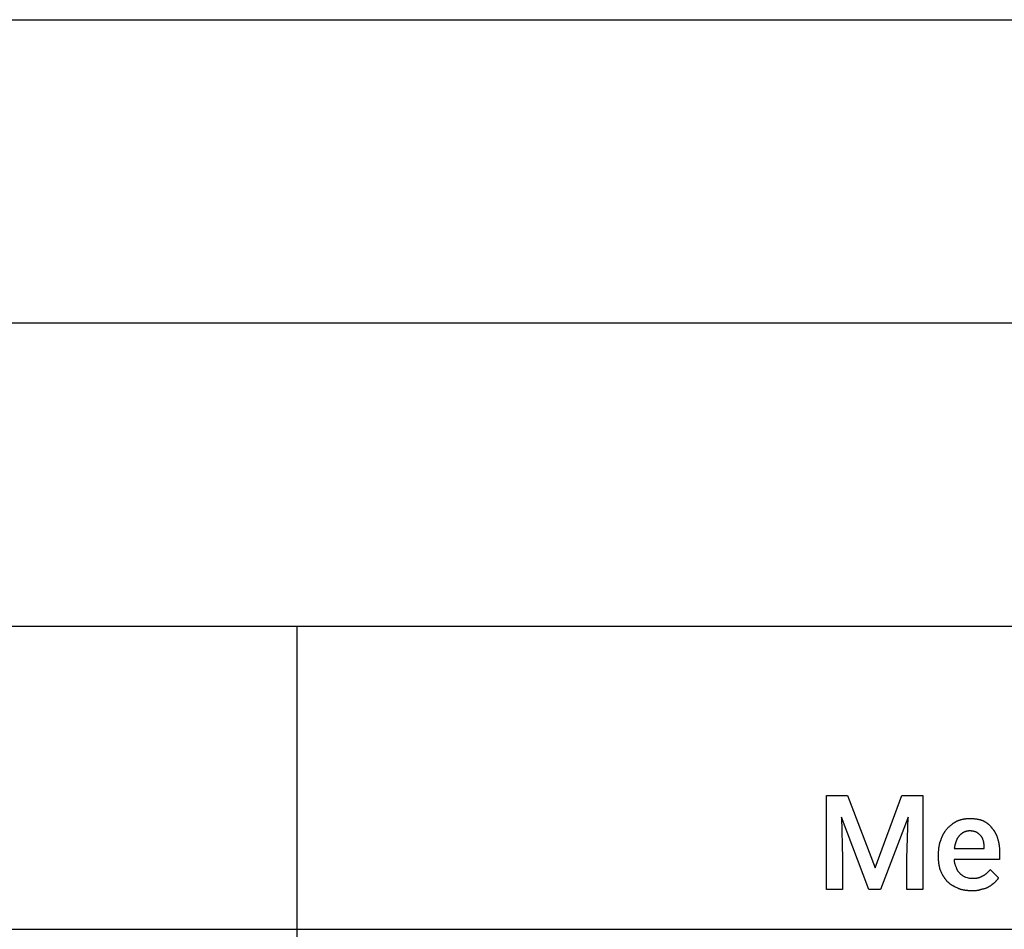
# Model space of a CAD drawing. Units: millimetres. Extents: x 0 to 24750, y 0 to 6400.
# Drawn here: x 19517 to 22116, y 4000 to 6400 of the extents above; entities that cross this region are included whole.
import ezdxf

# ---------------------------------------------------------------- set-up
doc = ezdxf.new("R2010")
doc.units = ezdxf.units.MM
doc.header["$MEASUREMENT"] = 0
doc.layers.add('- TAB', color=4, linetype='Continuous', true_color=0x00ffff)
doc.layers.add('- TITLES', color=7, linetype='Continuous', true_color=0x7fffbf)

msp = doc.modelspace()

# ---------------------------------------------------------------- linework, layer by layer
at = {"layer": '- TAB'}
for p, q in [((0, 6400), (24750, 6400)), ((11250, 5600), (24750, 5600)), ((15750, 4800), (20250, 4800)), ((20250, 0), (20250, 4800)), ((20250, 4800), (24750, 4800)), ((18000, 4000), (20250, 4000)), ((20250, 4000), (22500, 4000))]:
    msp.add_line(p, q, dxfattribs=at)
at = {"layer": '- TITLES'}
for points in [[(21702.3, 4353.3), (21774.7, 4162.5), (21845.4, 4353.3), (21901.3, 4353.3), (21901.3, 4104.9), (21858.6, 4104.9), (21858.6, 4187.2), (21861.8, 4295.7), (21789.5, 4104.9), (21758.2, 4104.9), (21685.9, 4295.7), (21689.1, 4187.2), (21689.1, 4104.9), (21646.4, 4104.9), (21646.4, 4353.3)], [(22024.7, 4259.5), (22023.6, 4259.5), (22022.6, 4259.5), (22021.5, 4259.4), (22020.5, 4259.3), (22019.5, 4259.2), (22018.5, 4259), (22017.6, 4258.9), (22016.6, 4258.7), (22015.7, 4258.4), (22014.8, 4258.2), (22013.9, 4257.9), (22013, 4257.6), (22012.2, 4257.3), (22011.3, 4257), (22010.5, 4256.6), (22009.7, 4256.2), (22008.9, 4255.9), (22008.1, 4255.4), (22007.3, 4255), (22006.5, 4254.6), (22005.8, 4254.1), (22005.1, 4253.6), (22004.3, 4253.1), (22003.6, 4252.6), (22002.9, 4252.1), (22002.2, 4251.5), (22001.6, 4251), (22000.9, 4250.4), (22000.3, 4249.8), (21999.6, 4249.2), (21999, 4248.6), (21998.4, 4248), (21997.6, 4247.2), (21996.9, 4246.4), (21996.2, 4245.6), (21995.5, 4244.8), (21994.8, 4243.9), (21994.2, 4243.1), (21993.6, 4242.2), (21993, 4241.2), (21992.5, 4240.3), (21991.9, 4239.4), (21991.4, 4238.4), (21990.9, 4237.4), (21990.4, 4236.4), (21990, 4235.3), (21989.5, 4234.3), (21989.1, 4233.2), (21988.7, 4232.1), (21988.3, 4231), (21987.9, 4229.9), (21987.5, 4228.8), (21987.1, 4227.6), (21986.8, 4226.4), (21986.4, 4225.2), (21986.1, 4224), (21985.8, 4222.7), (21985.4, 4221.5), (21984.8, 4218.9), (21984.2, 4216.2), (21983.6, 4213.5), (22062.5, 4213.5), (22062.5, 4216.8), (22062.5, 4219.2), (22062.5, 4221.4), (22062.4, 4222.5), (22062.4, 4223.6), (22062.4, 4224.6), (22062.3, 4225.6), (22062.2, 4226.6), (22062.1, 4227.6), (22062, 4228.5), (22061.8, 4229.5), (22061.6, 4230.4), (22061.4, 4231.4), (22061.3, 4231.8), (22061.1, 4232.3), (22061, 4232.8), (22060.9, 4233.2), (22060.2, 4235.1), (22059.6, 4236.9), (22059.3, 4237.8), (22058.9, 4238.7), (22058.6, 4239.6), (22058.2, 4240.4), (22057.8, 4241.3), (22057.4, 4242.1), (22057.2, 4242.5), (22056.9, 4242.9), (22056.7, 4243.3), (22056.5, 4243.6), (22056.2, 4244), (22056, 4244.4), (22055.7, 4244.7), (22055.4, 4245.1), (22055.2, 4245.4), (22054.9, 4245.7), (22054.6, 4246.1), (22054.3, 4246.4), (22053, 4247.6), (22051.8, 4248.8), (22050.5, 4250.1), (22049.8, 4250.7), (22049.1, 4251.3), (22048.4, 4251.9), (22047.7, 4252.5), (22047, 4253.2), (22046.2, 4253.8), (22045.4, 4254.4), (22044.5, 4255), (22043.7, 4255.6), (22042.8, 4256.2), (22041.8, 4256.6), (22040.8, 4256.9), (22039.8, 4257.2), (22038.8, 4257.5), (22037.7, 4257.7), (22036.6, 4258), (22035.5, 4258.3), (22034.3, 4258.5), (22033.2, 4258.7), (22032, 4258.9), (22030.8, 4259.1), (22029.6, 4259.3), (22028.4, 4259.4), (22027.1, 4259.5), (22025.9, 4259.5)]]:
    msp.add_lwpolyline(points, close=True, dxfattribs=at)
msp.add_lwpolyline([(22029.6, 4101.6), (22027.1, 4101.7), (22025.9, 4101.7), (22024.7, 4101.7), (22023.5, 4101.8), (22022.2, 4101.8), (22021, 4101.9), (22019.8, 4102), (22018.6, 4102.1), (22017.4, 4102.2), (22016.2, 4102.3), (22015, 4102.4), (22013.8, 4102.6), (22012.6, 4102.7), (22011.4, 4102.9), (22010.3, 4103.1), (22009.1, 4103.3), (22008, 4103.5), (22006.9, 4103.7), (22005.7, 4104), (22004.6, 4104.2), (22003.5, 4104.5), (22002.5, 4104.8), (22001.4, 4105.1), (22000.3, 4105.4), (21999.3, 4105.8), (21998.3, 4106.1), (21997.3, 4106.5), (21996.3, 4106.9), (21995.3, 4107.3), (21994.4, 4107.8), (21993.4, 4108.2), (21991.3, 4109.1), (21989.3, 4110.1), (21987.3, 4111), (21986.3, 4111.5), (21985.4, 4112), (21984.4, 4112.5), (21983.5, 4112.9), (21982.6, 4113.4), (21981.7, 4113.9), (21980.8, 4114.5), (21979.9, 4115), (21979.1, 4115.5), (21978.2, 4116), (21977.4, 4116.6), (21976.5, 4117.1), (21975.7, 4117.7), (21974.9, 4118.3), (21974.1, 4118.9), (21973.3, 4119.5), (21972.5, 4120.1), (21971.7, 4120.7), (21970.9, 4121.4), (21970.1, 4122), (21969.3, 4122.7), (21968.6, 4123.4), (21967.8, 4124.1), (21967, 4124.8), (21966.2, 4125.6), (21965.5, 4126.3), (21964.7, 4127.1), (21964, 4127.9), (21963.2, 4128.7), (21962.5, 4129.5), (21961.8, 4130.3), (21961.2, 4131.1), (21960.5, 4131.9), (21959.9, 4132.8), (21959.2, 4133.6), (21958.6, 4134.5), (21958, 4135.4), (21957.4, 4136.3), (21956.8, 4137.2), (21956.3, 4138.1), (21955.7, 4139), (21955.2, 4139.9), (21954.6, 4140.8), (21954.1, 4141.8), (21953.6, 4142.7), (21953.1, 4143.7), (21952.6, 4144.6), (21952.1, 4145.6), (21951.1, 4147.6), (21950.2, 4149.6), (21949.2, 4151.7), (21948.3, 4153.8), (21947.4, 4155.9), (21947.1, 4156.9), (21946.8, 4157.8), (21946.5, 4158.7), (21946.2, 4159.7), (21945.9, 4160.7), (21945.7, 4161.6), (21945.4, 4162.6), (21945.2, 4163.6), (21945, 4164.6), (21944.8, 4165.7), (21944.6, 4166.7), (21944.4, 4167.7), (21944.2, 4168.8), (21944, 4169.8), (21943.8, 4170.9), (21943.7, 4172), (21943.5, 4173), (21943.4, 4174.1), (21943.2, 4175.2), (21943.1, 4176.4), (21943, 4177.5), (21942.9, 4178.6), (21942.8, 4179.7), (21942.7, 4180.9), (21942.7, 4182.1), (21942.6, 4183.2), (21942.6, 4184.4), (21942.5, 4185.6), (21942.5, 4188), (21942.4, 4190.5), (21942.4, 4197), (21942.4, 4198.4), (21942.5, 4199.8), (21942.5, 4201.2), (21942.5, 4202.5), (21942.6, 4203.9), (21942.6, 4205.2), (21942.7, 4206.5), (21942.8, 4207.8), (21942.9, 4209.1), (21943, 4210.4), (21943.1, 4211.7), (21943.2, 4213), (21943.4, 4214.3), (21943.5, 4215.5), (21943.7, 4216.8), (21943.9, 4218), (21944.1, 4219.2), (21944.3, 4220.5), (21944.5, 4221.7), (21944.8, 4222.9), (21945, 4224.1), (21945.3, 4225.2), (21945.6, 4226.4), (21945.9, 4227.6), (21946.2, 4228.7), (21946.6, 4229.9), (21946.9, 4231), (21947.3, 4232.1), (21947.7, 4233.2), (21948.1, 4234.3), (21948.6, 4235.4), (21949, 4236.5), (21949.3, 4237.6), (21949.7, 4238.7), (21950, 4239.7), (21950.4, 4240.8), (21950.8, 4241.8), (21951.2, 4242.8), (21951.6, 4243.8), (21952, 4244.8), (21952.5, 4245.8), (21953, 4246.8), (21953.4, 4247.8), (21953.9, 4248.8), (21954.4, 4249.7), (21954.9, 4250.7), (21955.5, 4251.6), (21956, 4252.5), (21956.5, 4253.5), (21957.1, 4254.4), (21957.7, 4255.3), (21958.2, 4256.2), (21958.8, 4257.1), (21959.4, 4257.9), (21960.6, 4259.6), (21961.8, 4261.3), (21963, 4263), (21964.2, 4264.6), (21965.5, 4266.1), (21967, 4267.6), (21968.5, 4269.1), (21970.1, 4270.6), (21971.7, 4272), (21973.2, 4273.3), (21974.8, 4274.7), (21976.4, 4276), (21977.2, 4276.6), (21978, 4277.2), (21978.8, 4277.8), (21979.6, 4278.4), (21980.5, 4279), (21981.3, 4279.6), (21982.1, 4280.2), (21983, 4280.7), (21983.8, 4281.3), (21984.7, 4281.8), (21985.5, 4282.4), (21986.4, 4282.9), (21987.3, 4283.4), (21988.1, 4283.9), (21989, 4284.4), (21989.9, 4284.9), (21990.9, 4285.4), (21991.8, 4285.9), (21992.9, 4286.3), (21993.9, 4286.7), (21995, 4287.2), (21996, 4287.6), (21997.1, 4287.9), (21998.1, 4288.3), (21999.1, 4288.6), (22000.2, 4289), (22001.2, 4289.3), (22002.2, 4289.6), (22003.2, 4289.8), (22004.2, 4290.1), (22005.2, 4290.4), (22006.2, 4290.6), (22007.2, 4290.8), (22008.2, 4291), (22009.2, 4291.2), (22010.2, 4291.4), (22011.2, 4291.5), (22012.2, 4291.7), (22013.2, 4291.8), (22014.3, 4291.9), (22015.3, 4292), (22016.3, 4292.1), (22017.3, 4292.2), (22018.3, 4292.2), (22019.4, 4292.3), (22020.4, 4292.4), (22021.5, 4292.4), (22022.5, 4292.4), (22023.6, 4292.4), (22024.7, 4292.4), (22027.1, 4292.4), (22028.4, 4292.4), (22029.6, 4292.4), (22030.8, 4292.3), (22032.1, 4292.2), (22033.3, 4292.2), (22034.5, 4292.1), (22035.7, 4292), (22036.9, 4291.9), (22038.1, 4291.8), (22039.3, 4291.7), (22040.5, 4291.5), (22041.7, 4291.4), (22042.8, 4291.2), (22044, 4291), (22045.1, 4290.8), (22046.3, 4290.6), (22047.4, 4290.4), (22048.5, 4290.1), (22049.6, 4289.8), (22050.7, 4289.6), (22051.8, 4289.3), (22052.9, 4289), (22053.9, 4288.6), (22055, 4288.3), (22056, 4287.9), (22057, 4287.6), (22058, 4287.2), (22059, 4286.7), (22059.9, 4286.3), (22060.9, 4285.9), (22061.8, 4285.4), (22062.7, 4284.9), (22063.6, 4284.4), (22064.5, 4283.9), (22065.4, 4283.4), (22066.2, 4282.9), (22067.1, 4282.4), (22067.9, 4281.8), (22068.8, 4281.3), (22069.6, 4280.7), (22070.4, 4280.2), (22071.2, 4279.6), (22072, 4279), (22072.7, 4278.4), (22073.5, 4277.8), (22074.2, 4277.2), (22074.9, 4276.6), (22075.7, 4276), (22076.3, 4275.3), (22077, 4274.7), (22077.7, 4274), (22078.3, 4273.3), (22079, 4272.7), (22079.6, 4272), (22080.2, 4271.3), (22080.8, 4270.6), (22081.3, 4269.9), (22081.9, 4269.1), (22082.4, 4268.4), (22082.9, 4267.6), (22083.4, 4266.9), (22083.9, 4266.1), (22084.5, 4265.5), (22085.1, 4264.8), (22085.7, 4264.2), (22086.3, 4263.5), (22086.8, 4262.8), (22087.4, 4262.1), (22088, 4261.3), (22088.5, 4260.6), (22089, 4259.8), (22089.6, 4259), (22090.1, 4258.2), (22090.6, 4257.4), (22091.1, 4256.6), (22091.6, 4255.7), (22092, 4254.9), (22092.5, 4254), (22093, 4253.1), (22093.4, 4252.2), (22093.9, 4251.3), (22094.3, 4250.3), (22094.7, 4249.4), (22095.1, 4248.4), (22095.5, 4247.4), (22095.9, 4246.5), (22096.3, 4245.5), (22096.7, 4244.4), (22097, 4243.4), (22097.4, 4242.4), (22097.7, 4241.4), (22098, 4240.3), (22098.4, 4239.2), (22098.7, 4238.2), (22099.3, 4236), (22099.8, 4233.8), (22100.4, 4231.7), (22100.8, 4229.5), (22101.3, 4227.3), (22101.5, 4226.2), (22101.7, 4225.1), (22101.9, 4224), (22102.1, 4222.9), (22102.2, 4221.8), (22102.4, 4220.7), (22102.5, 4219.6), (22102.7, 4218.4), (22102.8, 4217.3), (22102.9, 4216.2), (22103, 4215), (22103.1, 4213.9), (22103.2, 4212.7), (22103.3, 4211.6), (22103.4, 4210.4), (22103.4, 4209.2), (22103.5, 4206.8), (22103.6, 4204.4), (22103.6, 4202), (22103.6, 4183.9), (21983.6, 4183.9), (21983.6, 4182.6), (21983.6, 4181.4), (21983.7, 4180.2), (21983.9, 4178.9), (21984, 4177.7), (21984.2, 4176.5), (21984.5, 4175.2), (21984.8, 4174), (21985.1, 4172.8), (21985.5, 4171.5), (21985.9, 4170.3), (21986.3, 4169.1), (21986.8, 4167.8), (21987.3, 4166.6), (21987.9, 4165.4), (21988.5, 4164.1), (21988.6, 4163.5), (21988.8, 4162.9), (21989, 4162.3), (21989.2, 4161.8), (21989.4, 4161.2), (21989.6, 4160.6), (21989.8, 4160), (21990, 4159.5), (21990.3, 4158.9), (21990.5, 4158.4), (21990.8, 4157.9), (21991, 4157.4), (21991.3, 4156.8), (21991.6, 4156.3), (21991.9, 4155.8), (21992.2, 4155.3), (21992.5, 4154.8), (21992.8, 4154.3), (21993.2, 4153.8), (21993.5, 4153.3), (21994.2, 4152.4), (21995, 4151.4), (21995.8, 4150.5), (21996.6, 4149.6), (21997.4, 4148.6), (21998.4, 4147.7), (21999, 4147.1), (21999.7, 4146.5), (22000.4, 4145.8), (22001.1, 4145.2), (22001.9, 4144.6), (22002.7, 4144), (22003.6, 4143.4), (22004.5, 4142.8), (22005.5, 4142.1), (22006.5, 4141.5), (22007.5, 4140.9), (22008.5, 4140.3), (22009.6, 4139.7), (22010.8, 4139.1), (22011.9, 4138.4), (22013.2, 4137.8, 0.082095), (22032.9, 4134.5), (22033.8, 4134.5), (22034.7, 4134.6), (22035.6, 4134.6), (22036.5, 4134.6), (22037.4, 4134.7), (22038.3, 4134.7), (22039.2, 4134.8), (22040, 4134.9), (22040.9, 4135), (22041.7, 4135.1), (22042.6, 4135.2), (22043.4, 4135.3), (22044.2, 4135.5), (22045, 4135.6), (22045.9, 4135.8), (22046.7, 4136), (22047.5, 4136.2), (22048.3, 4136.4), (22049.1, 4136.6), (22049.9, 4136.9), (22050.7, 4137.1), (22051.5, 4137.4), (22052.2, 4137.7), (22053, 4138), (22053.8, 4138.3), (22054.6, 4138.7), (22055.3, 4139), (22056.1, 4139.4), (22056.9, 4139.8), (22057.7, 4140.2), (22058.4, 4140.7), (22059.2, 4141.1), (22060, 4141.4), (22060.7, 4141.8), (22061.4, 4142.1), (22062.1, 4142.5), (22062.8, 4142.9), (22063.5, 4143.3), (22064.2, 4143.7), (22064.8, 4144.2), (22065.5, 4144.6), (22066.1, 4145.1), (22066.7, 4145.5), (22067.3, 4146), (22067.9, 4146.5), (22068.5, 4147), (22069.1, 4147.6), (22069.7, 4148.1), (22070.8, 4149.2), (22072, 4150.3), (22073.1, 4151.5), (22074.2, 4152.7), (22076.5, 4155.1), (22077.7, 4156.3), (22078.9, 4157.6), (22100.3, 4136.2), (22100.2, 4136), (22100.2, 4135.7), (22100.1, 4135.5), (22100, 4135.3), (22099.9, 4135.1), (22099.8, 4134.8), (22099.7, 4134.6), (22099.6, 4134.4), (22099.3, 4134), (22099.1, 4133.6), (22098.8, 4133.1), (22098.6, 4132.7), (22098.3, 4132.3), (22098, 4131.9), (22097.7, 4131.5), (22097.4, 4131.2), (22096.7, 4130.4), (22096, 4129.6), (22094.6, 4128.1), (22093.9, 4127.3), (22093.2, 4126.5), (22092.5, 4125.7), (22091.8, 4124.8), (22091.4, 4124.4), (22091.1, 4123.9), (22090.8, 4123.5), (22090.5, 4123), (22089.5, 4122.4), (22088.6, 4121.7), (22087.7, 4121), (22086.7, 4120.3), (22082.9, 4117.3), (22081.8, 4116.5), (22080.8, 4115.7), (22079.7, 4115), (22078.7, 4114.2), (22077.6, 4113.5), (22076.4, 4112.8), (22075.8, 4112.5), (22075.2, 4112.1), (22074.6, 4111.8), (22074, 4111.5), (22073.5, 4111.2), (22073.1, 4110.9), (22072.6, 4110.6), (22072.1, 4110.4), (22071.6, 4110.1), (22071.1, 4109.8), (22070.5, 4109.6), (22070, 4109.3), (22069.5, 4109.1), (22068.9, 4108.9), (22067.8, 4108.4), (22066.6, 4108), (22065.4, 4107.6), (22064.1, 4107.2), (22062.8, 4106.9), (22061.5, 4106.5), (22060.1, 4106.2), (22058.7, 4105.9), (22057.3, 4105.6), (22055.8, 4105.2), (22054.3, 4104.9), (22053.7, 4104.6), (22053, 4104.4), (22052.4, 4104.1), (22051.7, 4103.8), (22051.1, 4103.6), (22050.4, 4103.4), (22049.7, 4103.2), (22049, 4103), (22048.3, 4102.9), (22047.6, 4102.7), (22046.9, 4102.6), (22046.2, 4102.4), (22045.4, 4102.3), (22044.7, 4102.2), (22043.9, 4102.1), (22043.2, 4102.1), (22041.6, 4101.9), (22040, 4101.8), (22038.4, 4101.7), (22036.7, 4101.7), (22035, 4101.7), (22033.2, 4101.7)], format="xyb", close=True, dxfattribs=at)

doc.saveas('drawing.dxf')
